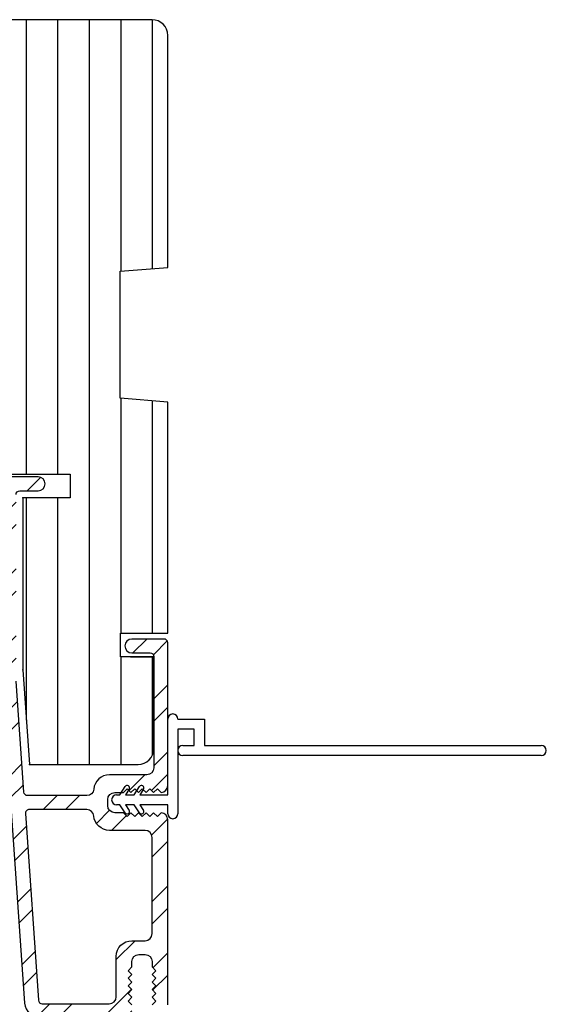
# Model space of a CAD drawing. Extents: x 0 to 162, y 0 to 114.
# Drawn here: x 152 to 155, y 85 to 89 of the extents above; entities that cross this region are included whole.
import ezdxf

# ---------------------------------------------------------------- set-up
doc = ezdxf.new("R2010")
doc.units = 0
doc.header["$LTSCALE"] = 6
doc.header["$MEASUREMENT"] = 0
doc.layers.get('0').update_dxf_attribs({"linetype": 'CONTINUOUS'})
doc.layers.get('Defpoints').update_dxf_attribs({"linetype": 'CONTINUOUS', "lineweight": 5})
doc.layers.add('A-ANNO-DIMS', color=3, linetype='CONTINUOUS')
doc.layers.add('A-DETL-CUT', color=6, linetype='CONTINUOUS')
doc.styles.add('SIMPLEX', font='SIMPLEX.shx', dxfattribs={"width": 0.75})
doc.dimstyles.new('Andersen Section', dxfattribs={"dimscale": 2.5, "dimtxt": 0.09375, "dimasz": 0.046875, "dimexe": 0.03125, "dimexo": 0.0625, "dimgap": 0.03125, "dimtad": 1, "dimdec": 5, "dimzin": 3, "dimdsep": 46, "dimlunit": 4, "dimtxsty": 'SIMPLEX', "dimblk": 'DOT', "dimcen": 0, "dimclrd": 256, "dimclre": 256, "dimadec": 0, "dimazin": 0, "dimtfac": 1, "dimtdec": 5, "dimtmove": 0, "dimatfit": 0, "dimldrblk": 'DOT', "dimfxl": 0, "dimfrac": 2, "dimtolj": 1, "dimtzin": 4, "dimlwd": -1, "dimlwe": -1, "dimarcsym": 0})

# ---------------------------------------------------------------- blocks, each defined once
blk = doc.blocks.new('_DOT')
at = {"color": 0, "linetype": 'ByBlock'}
blk.add_line((-0.5, 0), (-1, 0), dxfattribs=at)
at = {"color": 0, "linetype": 'ByBlock', "const_width": 0.5}
blk.add_lwpolyline([(-0.25, 0, 1), (0.25, 0, 1)], format="xyb", close=True, dxfattribs=at)
blk = doc.blocks.new('*D770')
at = {"layer": 'A-ANNO-DIMS', "transparency": 16777216}
for p, q in [((149.9073, 85.3812), (149.9073, 82.9431)), ((153.0745, 84.7951), (153.0745, 82.9431)), ((150.0245, 83.0212), (152.9573, 83.0212))]:
    blk.add_line(p, q, dxfattribs=at)
at = {"layer": 'Defpoints', "color": 0, "transparency": 16777216}
for p in [(149.9073, 85.5375), (153.0745, 84.9513), (153.0745, 83.0212)]:
    blk.add_point(p, dxfattribs=at)
at = {"layer": 'A-ANNO-DIMS', "transparency": 16777216, "xscale": 0.1171875, "yscale": 0.1171875, "zscale": 0.1171875, "rotation": 180}
blk.add_blockref('_DOT', (149.9073, 83.0212), dxfattribs=at)
at = {"layer": 'A-ANNO-DIMS', "transparency": 16777216, "xscale": 0.1171875, "yscale": 0.1171875, "zscale": 0.1171875}
blk.add_blockref('_DOT', (153.0745, 83.0212), dxfattribs=at)
at = {"layer": 'A-ANNO-DIMS', "color": 0, "transparency": 16777216, "insert": (151.4909, 83.2779), "char_height": 0.234375, "attachment_point": 5, "style": 'SIMPLEX'}
blk.add_mtext('\\A1;3 5/32"', dxfattribs=at)
blk = doc.blocks.new('*D772')
at = {"layer": 'A-ANNO-DIMS', "transparency": 16777216}
for p, q in [((152.2193, 85.2106), (152.2193, 83.6205)), ((153.0745, 84.7951), (153.0745, 83.6205)), ((152.1021, 83.6986), (150.9079, 83.6986)), ((153.0745, 83.6986), (152.2193, 83.6986)), ((153.1917, 83.6986), (153.3089, 83.6986))]:
    blk.add_line(p, q, dxfattribs=at)
at = {"layer": 'Defpoints', "color": 0, "transparency": 16777216}
for p in [(152.2193, 85.3668), (153.0745, 84.9513), (152.2193, 83.6986)]:
    blk.add_point(p, dxfattribs=at)
at = {"layer": 'A-ANNO-DIMS', "transparency": 16777216, "xscale": 0.1171875, "yscale": 0.1171875, "zscale": 0.1171875}
blk.add_blockref('_DOT', (152.2193, 83.6986), dxfattribs=at)
at = {"layer": 'A-ANNO-DIMS', "transparency": 16777216, "xscale": 0.1171875, "yscale": 0.1171875, "zscale": 0.1171875, "rotation": 180}
blk.add_blockref('_DOT', (153.0745, 83.6986), dxfattribs=at)
at = {"layer": 'A-ANNO-DIMS', "color": 0, "transparency": 16777216, "insert": (151.4464, 83.9553), "char_height": 0.23438, "attachment_point": 5, "style": 'SIMPLEX'}
blk.add_mtext('\\A1;27/32"', dxfattribs=at)

msp = doc.modelspace()

# ---------------------------------------------------------------- hatches: boundary and pattern name
at = {"layer": 'A-DETL-CUT'}
h = msp.add_hatch(dxfattribs=at)
h.set_pattern_fill('ANSI32', color=256, scale=0.5, angle=90, style=0)
h.set_pattern_definition([(45, (112.7151, 70.1656), (0.1325825, -0.1325825), []), (45, (112.7151, 70.25399), (0.1325825, -0.1325825), [])])
h.paths.add_polyline_path([(153.048575, 85.712252, -0.39286491), (153.074521, 85.684327), (153.074521, 84.951327, -1), (153.012521, 84.951327), (153.027521, 84.966327), (153.012521, 84.981327), (153.027521, 84.996327), (153.012521, 85.011327), (153.027521, 85.026327), (153.012521, 85.041327), (153.027521, 85.056327), (153.012521, 85.071327), (153.027521, 85.086327), (153.012521, 85.101327), (153.012521, 85.122327, 0.41421356), (152.984521, 85.150327), (152.960521, 85.150327, 0.41421356), (152.932521, 85.122327), (152.932521, 85.101327), (152.917521, 85.086327), (152.932521, 85.071327), (152.917521, 85.056327), (152.932521, 85.041327), (152.917521, 85.026327), (152.932521, 85.011327), (152.917521, 84.996327), (152.932521, 84.981327), (152.917521, 84.966327), (152.932521, 84.951327), (152.932521, 84.931327, -0.41421356), (152.901521, 84.900327), (152.569361, 84.900327, -0.39403121), (152.507511, 84.958028), (152.418271, 86.231924), (152.418271, 86.959327, 0.41421356), (152.390271, 86.987327), (152.141576, 86.987327, 0.17500292), (152.052371, 87.063657), (152.052371, 87.089327), (152.067371, 87.104327), (152.052371, 87.119327), (152.067371, 87.134327), (152.052371, 87.149327), (152.067371, 87.164327), (152.052371, 87.179327), (152.067371, 87.194327), (152.052371, 87.209327), (152.067371, 87.224327), (152.052371, 87.239327), (152.052371, 87.269327, 0.41421356), (152.024371, 87.297327), (152.023445, 87.297327, 0.3485602), (152.004797, 87.297327), (152.002371, 87.297327, 0.41421356), (151.974371, 87.269327), (151.974371, 87.239327), (151.959371, 87.224327), (151.974371, 87.209327), (151.959371, 87.194327), (151.974371, 87.179327), (151.959371, 87.164327), (151.974371, 87.149327), (151.959371, 87.134327), (151.974371, 87.119327), (151.959371, 87.104327), (151.974371, 87.089327, -1), (151.912371, 87.089327), (151.912371, 87.297327, -0.41421356), (151.974371, 87.359327), (152.052371, 87.359327, -0.41421356), (152.114371, 87.297327), (152.114371, 87.070327, 0.41421356), (152.142371, 87.042327), (152.560771, 87.042327, -1), (152.560771, 86.987327), (152.488271, 86.987327, 0.41421356), (152.473271, 86.972327), (152.473271, 86.233833), (152.504552, 85.793787, 0.39403121), (152.519516, 85.779827), (152.753521, 85.779827, 0.38998328), (152.781424, 85.805494, -0.38998328), (152.843208, 85.862327), (152.991521, 85.862327, 0.41421356), (153.019521, 85.890327), (153.019521, 86.330327, 0.41421356), (153.004521, 86.345327), (152.932021, 86.345327, -1), (152.932021, 86.400327), (153.059521, 86.400327, -0.41421356), (153.074521, 86.385327), (153.074521, 85.820327, -0.39286491), (153.048575, 85.792403), (153.033651, 85.807327), (153.018651, 85.792327), (153.003651, 85.807327), (152.988651, 85.792327), (152.973651, 85.807327), (152.958651, 85.792327), (152.943651, 85.807327), (152.928651, 85.792327), (152.913651, 85.807327), (152.898651, 85.792327), (152.864521, 85.792327, 0.41421356), (152.836521, 85.764327), (152.836521, 85.740327, 0.41421356), (152.864521, 85.712327), (152.898651, 85.712327), (152.913651, 85.697327), (152.928651, 85.712327), (152.943651, 85.697327), (152.958651, 85.712327), (152.973651, 85.697327), (152.988651, 85.712327), (153.003651, 85.697327), (153.018651, 85.712327), (153.033651, 85.697327)])
h.paths.add_polyline_path([(153.012521, 85.614327, 0.41421356), (152.984521, 85.642327), (152.843208, 85.642327, -0.38998328), (152.781424, 85.699161, 0.38998328), (152.753521, 85.724827), (152.525424, 85.724827, 0.43468811), (152.51046, 85.708787), (152.561861, 84.969287, 0.39403121), (152.576825, 84.955327), (152.842521, 84.955327, 0.41421356), (152.870521, 84.983327), (152.870521, 85.143327, -0.41421356), (152.932521, 85.205327), (152.984521, 85.205327, 0.41421356), (153.012521, 85.233327), (153.012521, 85.380327)], flags=16)

# ---------------------------------------------------------------- linework, layer by layer
for p, q in [((152.514482, 87.053458), (152.514482, 88.853458)), ((152.639482, 87.053458), (152.639482, 88.853458)), ((152.764482, 85.903458), (152.764482, 88.853458)), ((152.889482, 87.856221), (152.889482, 88.853458)), ((153.014482, 87.865163), (153.014482, 88.853427)), ((152.889482, 86.423458), (152.889482, 87.354206)), ((153.014482, 86.423458), (153.014482, 87.343568)), ((152.514482, 86.078809), (152.514482, 86.959708)), ((152.639482, 85.903458), (152.639482, 86.959708)), ((152.889482, 85.903458), (152.889482, 86.329708)), ((152.927021, 86.330067), (153.019521, 86.330067)), ((153.014482, 85.941371), (153.014482, 86.329692)), ((153.074521, 85.783458), (153.074521, 86.083458)), ((153.114521, 86.083458), (153.219521, 86.083458)), ((153.219521, 86.083458), (153.219521, 85.978458)), ((153.179521, 86.043458), (153.114521, 86.043458)), ((153.114521, 86.043458), (153.114521, 85.708458)), ((153.179521, 85.978458), (153.179521, 86.043458)), ((153.134521, 85.978458), (153.179521, 85.978458)), ((153.219521, 85.978458), (154.554521, 85.978458)), ((154.554521, 85.938458), (153.134521, 85.938458)), ((152.884626, 85.783458), (152.905743, 85.815544)), ((152.921196, 85.805374), (152.906774, 85.783458)), ((152.941702, 85.783458), (152.962819, 85.815544)), ((152.978272, 85.805374), (152.963849, 85.783458)), ((152.872021, 85.783458), (152.884626, 85.783458)), ((152.906774, 85.783458), (152.941702, 85.783458)), ((152.963849, 85.783458), (153.074521, 85.783458)), ((152.884626, 85.743458), (152.872021, 85.743458)), ((152.905743, 85.711373), (152.884626, 85.743458)), ((152.941702, 85.743458), (152.906774, 85.743458)), ((152.906774, 85.743458), (152.921196, 85.721542)), ((152.962819, 85.711373), (152.941702, 85.743458)), ((153.074521, 85.743458), (152.963849, 85.743458)), ((152.963849, 85.743458), (152.978272, 85.721542)), ((153.074521, 85.708458), (153.074521, 85.743458))]:
    msp.add_line(p, q, dxfattribs=at)
for points in [[(152.197621, 87.053458), (152.688021, 87.053458), (152.688021, 86.959708), (152.500521, 86.959708), (152.500521, 86.278458), (152.526744, 85.903458), (152.957021, 85.903458, 0.41421356), (153.019521, 85.965958), (153.019521, 86.329708), (152.887021, 86.329708), (152.887021, 86.423458), (153.074521, 86.423458), (153.074521, 87.338458), (152.886521, 87.354083), (152.886521, 87.856833), (153.074521, 87.872458), (153.074521, 88.791458, 0.41421356), (153.012521, 88.853458), (152.335603, 88.853458)], [(152.473271, 86.972333, -0.41421356), (152.488271, 86.987333), (152.560771, 86.987333, 1), (152.560771, 87.042333), (152.142371, 87.042333, -0.41421356)], [(153.074521, 84.951333), (153.074521, 85.684333, 0.39286491), (153.048575, 85.712258), (153.033651, 85.697333), (153.018651, 85.712333), (153.003651, 85.697333), (152.988651, 85.712333), (152.973651, 85.697333), (152.958651, 85.712333), (152.943651, 85.697333), (152.928651, 85.712333), (152.913651, 85.697333), (152.898651, 85.712333), (152.864521, 85.712333, -0.41421356), (152.836521, 85.740333), (152.836521, 85.764333, -0.41421356), (152.864521, 85.792333), (152.898651, 85.792333), (152.913651, 85.807333), (152.928651, 85.792333), (152.943651, 85.807333), (152.958651, 85.792333), (152.973651, 85.807333), (152.988651, 85.792333), (153.003651, 85.807333), (153.018651, 85.792333), (153.033651, 85.807333), (153.048575, 85.792409, 0.39286491), (153.074521, 85.820333), (153.074521, 86.385333, 0.41421356), (153.059521, 86.400333), (152.932021, 86.400333, 1), (152.932021, 86.345333), (153.004521, 86.345333, -0.41421356), (153.019521, 86.330333), (153.019521, 85.890333, -0.41421356), (152.991521, 85.862333), (152.843208, 85.862333, 0.38998328), (152.781424, 85.8055, -0.38998328), (152.753521, 85.779833), (152.519516, 85.779833, -0.39403121), (152.504552, 85.793793), (152.473271, 86.233839)], [(152.418271, 86.23193), (152.507511, 84.958034, 0.39403121), (152.569361, 84.900333)], [(152.932521, 84.951333), (152.917521, 84.966333), (152.932521, 84.981333), (152.917521, 84.996333), (152.932521, 85.011333), (152.917521, 85.026333), (152.932521, 85.041333), (152.917521, 85.056333), (152.932521, 85.071333), (152.917521, 85.086333), (152.932521, 85.101333), (152.932521, 85.122333, -0.41421356), (152.960521, 85.150333), (152.984521, 85.150333, -0.41421356), (153.012521, 85.122333), (153.012521, 85.101333), (153.027521, 85.086333), (153.012521, 85.071333), (153.027521, 85.056333), (153.012521, 85.041333), (153.027521, 85.026333), (153.012521, 85.011333), (153.027521, 84.996333), (153.012521, 84.981333), (153.027521, 84.966333), (153.012521, 84.951333, 1)]]:
    msp.add_lwpolyline(points, format="xyb", dxfattribs=at)
msp.add_lwpolyline([(152.576825, 84.955333), (152.842521, 84.955333, 0.41421356), (152.870521, 84.983333), (152.870521, 85.143333, -0.41421356), (152.932521, 85.205333), (152.984521, 85.205333, 0.41421356), (153.012521, 85.233333), (153.012521, 85.380333), (153.012521, 85.614333, 0.41421356), (152.984521, 85.642333), (152.843208, 85.642333, -0.38998328), (152.781424, 85.699166, 0.38998328), (152.753521, 85.724833), (152.525424, 85.724833, 0.43468811), (152.51046, 85.708793), (152.561861, 84.969293, 0.39403121)], format="xyb", close=True, dxfattribs=at)
for centre, radius, start, end in [((153.094521, 86.083458), 0.02, 0, 180), ((153.134521, 85.958458), 0.02, 90, 270), ((154.554521, 85.958458), 0.02, 270, 90), ((152.91347, 85.810459), 0.009249, 326.651719, 146.649066), ((152.970545, 85.810459), 0.009249, 326.651719, 146.649066), ((152.872021, 85.763458), 0.02, 90, 270), ((152.91347, 85.716458), 0.009249, 213.350934, 33.348281), ((152.970545, 85.716458), 0.009249, 213.350934, 33.348281), ((153.094521, 85.708458), 0.02, 180, 0)]:
    msp.add_arc(centre, radius, start, end, dxfattribs=at)
for p in [(152.500521, 86.959708), (152.500521, 86.959708), (152.500521, 86.278458), (152.500521, 86.278458), (152.500521, 86.278458), (152.500521, 86.278458), (152.526744, 85.903458), (152.526744, 85.903458)]:
    msp.add_point(p, dxfattribs=at)

# ---------------------------------------------------------------- dimensions: what is measured, and where the dimension line sits
at = {"layer": 'A-ANNO-DIMS'}
dim = msp.add_linear_dim(base=(153.074521, 83.021183), p1=(149.907265, 85.537493), p2=(153.074521, 84.951333), dimstyle='Andersen Section', dxfattribs=at)
dim.commit()
dim.dimension.update_dxf_attribs({"geometry": '*D770', "text_midpoint": (151.490893, 83.277879)})
dim = msp.add_linear_dim(base=(152.219265, 83.698575), p1=(153.074521, 84.951333), p2=(152.219265, 85.366833), dimstyle='Andersen Section', dxfattribs=at)
dim.commit()
dim.dimension.update_dxf_attribs({"geometry": '*D772', "text_midpoint": (151.446385, 83.698575), "dimtype": 160})

doc.saveas('drawing.dxf')
